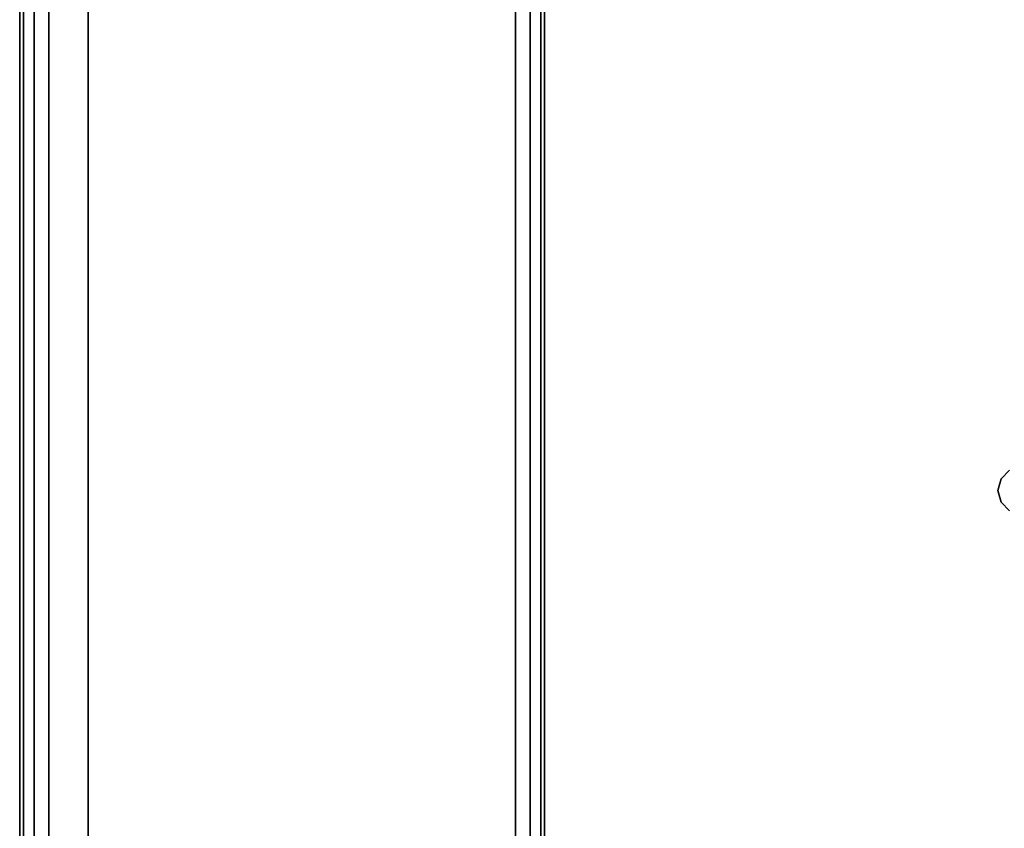
# Paper-space layout 'SW_Model_1' of a CAD drawing. Units: inches. Extents: x -2711 to 5250, y -3190 to 3190.
# Drawn here: x 955 to 1124, y -59 to 80 of the extents above; entities that cross this region are included whole.
import ezdxf

# ---------------------------------------------------------------- set-up
doc = ezdxf.new("R2010")
doc.units = ezdxf.units.IN
doc.header["$MEASUREMENT"] = 0
doc.layers.add('SLD-0', color=179, linetype='Continuous')

psp = doc.layouts.new('SW_Model_1')

# ---------------------------------------------------------------- linework, layer by layer
at = {"layer": 'SLD-0', "color": 7}
for p, q in [((955.77438, 177.99893), (955.77438, -177.00107)), ((955.77438, -177.00107), (955.77438, 177.99893)), ((957.604507, -177.00107), (957.604507, 177.99893)), ((957.604507, 177.99893), (957.604507, -177.00107)), ((1042.604507, -177.00107), (1042.604507, 177.99893)), ((1042.604507, 177.99893), (1042.604507, -177.00107)), ((1044.434634, -177.00107), (1044.434634, 177.99893)), ((1044.434634, 177.99893), (1044.434634, -177.00107)), ((955.104507, -174.50107), (955.104507, 175.49893)), ((955.104507, 175.49893), (955.104507, -174.50107)), ((960.104507, -174.50107), (960.104507, 175.49893)), ((960.104507, 175.49893), (960.104507, -174.50107)), ((966.83498, -175.589631), (966.83498, 174.410369)), ((966.83498, 174.410369), (966.83498, -175.589631)), ((1040.104507, 175.49893), (1040.104507, -174.50107)), ((1040.104507, -174.50107), (1040.104507, 175.49893)), ((1045.104507, -174.50107), (1045.104507, 175.49893)), ((1045.104507, 175.49893), (1045.104507, -174.50107)), ((1124.83498, 2.874471), (1123.370879, 1.410369)), ((1123.370879, 1.410369), (1124.83498, 2.874471)), ((1123.370879, 1.410369), (1122.83498, -0.589631)), ((1122.83498, -0.589631), (1123.370879, 1.410369)), ((1122.83498, -0.589631), (1123.370879, -2.589631)), ((1123.370879, -2.589631), (1122.83498, -0.589631)), ((1123.370879, -2.589631), (1124.83498, -4.053733)), ((1124.83498, -4.053733), (1123.370879, -2.589631))]:
    psp.add_line(p, q, dxfattribs=at)

doc.saveas('drawing.dxf')
